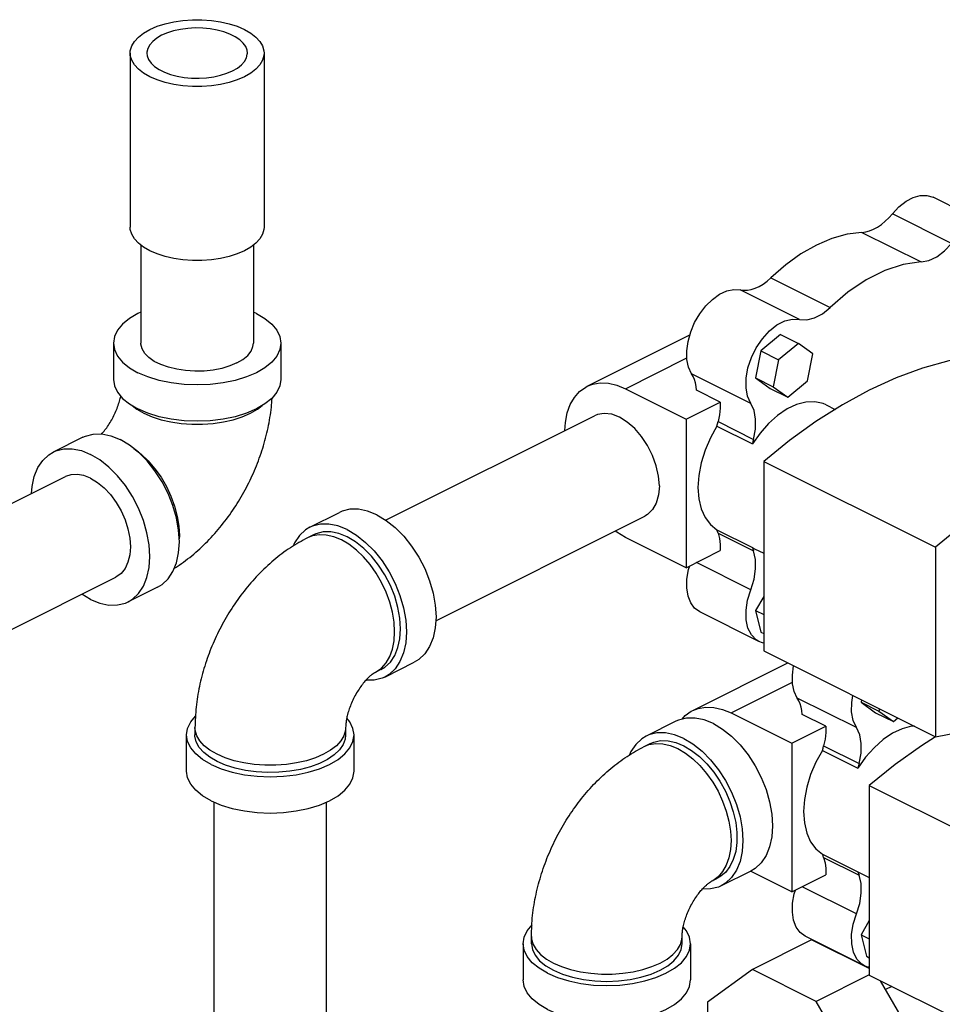
# Model space of a CAD drawing. Extents: x 1.1 to 16.6, y 1 to 13.7.
# Drawn here: x 7.6 to 9.4, y 7.4 to 9.2 of the extents above; entities that cross this region are included whole.
import ezdxf

# ---------------------------------------------------------------- set-up
doc = ezdxf.new("R2010")
doc.units = 0
doc.header["$LTSCALE"] = 1.21
doc.header["$MEASUREMENT"] = 0
doc.layers.get('0').update_dxf_attribs({"linetype": 'CONTINUOUS'})

msp = doc.modelspace()

# ---------------------------------------------------------------- linework, layer by layer
at = {"color": 7, "linetype": 'Continuous'}
for p, q in [((7.8501, 9.178), (7.8501, 8.8533)), ((8.1001, 9.178), (8.1001, 8.8533)), ((9.4591, 8.8539), (9.3486, 8.9092)), ((9.3834, 8.823), (9.2729, 8.8782)), ((9.2159, 8.8435), (9.3264, 8.7883)), ((7.8701, 8.8197), (7.8701, 8.6368)), ((8.0801, 8.8197), (8.0801, 8.6368)), ((9.0459, 8.7585), (9.1564, 8.7033)), ((9.0994, 8.681), (8.9889, 8.7363)), ((8.0856, 8.692), (8.0801, 8.6944)), ((7.8189, 8.6368), (7.8189, 8.5691)), ((8.1314, 8.6368), (8.1314, 8.5691)), ((8.703, 8.5563), (8.8948, 8.6522)), ((9.0642, 8.6527), (9.0273, 8.6221)), ((9.0642, 8.6527), (9.0974, 8.6361)), ((9.0273, 8.6221), (9.0174, 8.5718)), ((9.0273, 8.6221), (9.0604, 8.6055)), ((9.0974, 8.6361), (9.0604, 8.6055)), ((9.1244, 8.6165), (9.0974, 8.6361)), ((8.7746, 8.5517), (8.8893, 8.6091)), ((9.0604, 8.6055), (9.0505, 8.5553)), ((9.1145, 8.5663), (9.1244, 8.6165)), ((9.0086, 8.5244), (8.8981, 8.5796)), ((9.0174, 8.5718), (9.0444, 8.5522)), ((9.0174, 8.5718), (9.0505, 8.5553)), ((9.0776, 8.5357), (9.1145, 8.5663)), ((8.7746, 8.5517), (8.8878, 8.4951)), ((8.9514, 8.5269), (8.9072, 8.549)), ((9.0444, 8.5522), (9.0776, 8.5357)), ((9.0505, 8.5553), (9.0776, 8.5357)), ((8.8878, 8.4951), (8.9514, 8.5269)), ((7.854, 8.5201), (7.8625, 8.5135)), ((7.8625, 8.5135), (7.8757, 8.5059)), ((9.1494, 8.5215), (9.166, 8.5132)), ((8.3269, 8.3066), (8.7166, 8.5014)), ((8.8878, 8.4951), (8.8878, 8.2177)), ((8.9474, 8.4903), (9.0137, 8.4571)), ((8.9452, 8.4819), (9.0115, 8.4487)), ((7.7616, 8.4611), (7.7064, 8.4335)), ((7.8488, 8.4464), (7.8315, 8.4567)), ((9.0326, 8.4161), (9.0326, 8.0625)), ((9.0326, 8.4161), (9.353, 8.2559)), ((7.5274, 8.2868), (7.7293, 8.3877)), ((8.1854, 8.2931), (8.2407, 8.3208)), ((8.4206, 8.1186), (8.8105, 8.3136)), ((8.9452, 8.2883), (9.0115, 8.2552)), ((8.1924, 8.2792), (8.1814, 8.2736)), ((8.8878, 8.2177), (8.7746, 8.2743)), ((8.9474, 8.2821), (9.0137, 8.2489)), ((9.0115, 8.2552), (9.0152, 8.2532)), ((9.0152, 8.2532), (9.0326, 8.2445)), ((9.353, 8.2559), (9.353, 7.9023)), ((8.8878, 8.2177), (8.9514, 8.2495)), ((9.0086, 8.1766), (8.9071, 8.2273)), ((7.6211, 8.0988), (7.8232, 8.1999)), ((7.9014, 8.1816), (7.8461, 8.154)), ((7.7763, 8.1585), (7.7599, 8.1682)), ((9.0326, 8.1641), (9.0174, 8.1379)), ((9.0237, 8.0799), (8.9132, 8.1351)), ((9.0174, 8.1379), (9.0273, 8.0976)), ((9.0174, 8.1379), (9.0326, 8.1303)), ((9.0273, 8.0976), (9.0326, 8.0949)), ((9.0326, 8.0625), (9.353, 7.9023)), ((8.3252, 8.0136), (8.3804, 8.0413)), ((8.9001, 7.9512), (9.0777, 8.04)), ((8.3182, 8.0276), (8.3071, 8.0221)), ((8.3071, 8.0221), (8.3094, 8.0233)), ((8.9717, 7.9466), (9.0864, 8.004)), ((9.2057, 7.9193), (9.0952, 7.9745)), ((9.2153, 7.9712), (9.2145, 7.9668)), ((9.2145, 7.9668), (9.2415, 7.9471)), ((9.2145, 7.9668), (9.2476, 7.9502)), ((8.9717, 7.9466), (9.085, 7.89)), ((9.1485, 7.9218), (9.1043, 7.9439)), ((9.2415, 7.9471), (9.2747, 7.9306)), ((9.2485, 7.9546), (9.2476, 7.9502)), ((9.2476, 7.9502), (9.2747, 7.9306)), ((8.8687, 7.9311), (8.8134, 7.9035)), ((9.085, 7.89), (9.1485, 7.9218)), ((9.2747, 7.9306), (9.2829, 7.9374)), ((7.9554, 7.838), (7.9554, 7.9057)), ((7.9711, 7.9192), (7.9711, 7.9057)), ((8.2523, 7.9192), (8.2523, 7.9057)), ((8.2679, 7.838), (8.2679, 7.9057)), ((8.8094, 7.884), (8.8204, 7.8895)), ((9.085, 7.89), (9.085, 7.6126)), ((9.1445, 7.8852), (9.2108, 7.852)), ((9.1423, 7.8768), (9.2086, 7.8436)), ((9.2297, 7.811), (9.2297, 7.4575)), ((9.2297, 7.811), (9.5501, 7.6508)), ((8.0067, 7.0549), (8.0067, 7.7804)), ((8.2167, 7.054), (8.2167, 7.7804)), ((9.1423, 7.6833), (9.2086, 7.6501)), ((9.1445, 7.677), (9.2108, 7.6438)), ((9.0084, 7.6516), (8.9532, 7.624)), ((9.085, 7.6126), (9.0077, 7.6512)), ((9.085, 7.6126), (9.1485, 7.6444)), ((9.2086, 7.6501), (9.2123, 7.6481)), ((9.2123, 7.6481), (9.2297, 7.6394)), ((8.9352, 7.6324), (8.9462, 7.638)), ((9.2057, 7.5715), (9.1042, 7.6222)), ((9.2297, 7.5591), (9.2145, 7.5328)), ((8.5834, 7.516), (8.5834, 7.4484)), ((8.5991, 7.516), (8.5991, 7.5295)), ((8.8803, 7.516), (8.8803, 7.5295)), ((8.8959, 7.516), (8.8959, 7.4484)), ((9.1221, 7.5232), (9.0116, 7.4679)), ((9.2208, 7.4748), (9.1103, 7.53)), ((9.2297, 7.4694), (9.1221, 7.5232)), ((9.2145, 7.5328), (9.2244, 7.4925)), ((9.2145, 7.5328), (9.2297, 7.5252)), ((9.2091, 7.4806), (9.2081, 7.4802)), ((9.2244, 7.4925), (9.2297, 7.4898)), ((9.0116, 7.4679), (8.9275, 7.4069)), ((9.1306, 7.4084), (9.0116, 7.4679)), ((9.2297, 7.458), (9.1306, 7.4084)), ((9.2297, 7.4575), (9.5501, 7.2973)), ((9.3253, 7.3186), (9.2509, 7.4469)), ((9.2717, 7.4364), (9.2602, 7.4307)), ((8.9275, 7.4069), (8.9275, 7.3396)), ((9.2148, 7.2633), (9.1306, 7.4084))]:
    msp.add_line(p, q, dxfattribs=at)
for points in [[(7.8867, 9.2222), (7.9002, 9.2281), (7.9152, 9.2329), (7.9314, 9.2366), (7.9486, 9.2391), (7.9662, 9.2404), (7.984, 9.2404), (8.0017, 9.2391), (8.0188, 9.2366), (8.035, 9.2329), (8.05, 9.2281), (8.0635, 9.2222), (8.0752, 9.2155), (8.0848, 9.208), (8.0922, 9.1999), (8.0973, 9.1913), (8.0998, 9.1825), (8.1001, 9.178)], [(8.0689, 9.178), (8.0683, 9.1833), (8.0657, 9.1902), (8.0611, 9.1968), (8.0545, 9.203), (8.0462, 9.2086), (8.0363, 9.2136), (8.025, 9.2177), (8.0126, 9.221), (7.9994, 9.2233), (7.9856, 9.2246), (7.9716, 9.2249), (7.9577, 9.2241), (7.9442, 9.2223), (7.9313, 9.2195), (7.9195, 9.2158), (7.9088, 9.2112)], [(7.8501, 9.178), (7.8504, 9.1825), (7.853, 9.1913), (7.858, 9.1999), (7.8654, 9.208), (7.8751, 9.2155), (7.8867, 9.2222)], [(7.9088, 9.2112), (7.8997, 9.2059), (7.8922, 9.1999), (7.8866, 9.1935), (7.883, 9.1868), (7.8814, 9.1798), (7.8814, 9.178)], [(8.0635, 9.1338), (8.05, 9.128), (8.035, 9.1232), (8.0188, 9.1195), (8.0017, 9.117), (7.984, 9.1157), (7.9662, 9.1157), (7.9486, 9.117), (7.9314, 9.1195), (7.9152, 9.1232), (7.9002, 9.128), (7.8867, 9.1338), (7.8751, 9.1406), (7.8654, 9.1481), (7.858, 9.1562), (7.853, 9.1648), (7.8504, 9.1736), (7.8501, 9.178)], [(7.8814, 9.178), (7.882, 9.1728), (7.8846, 9.1659), (7.8892, 9.1593), (7.8957, 9.1531), (7.9041, 9.1475), (7.914, 9.1425), (7.9252, 9.1384), (7.9376, 9.1351), (7.9509, 9.1328), (7.9646, 9.1315), (7.9786, 9.1312), (7.9926, 9.132), (8.0061, 9.1338), (8.0189, 9.1366), (8.0308, 9.1403), (8.0414, 9.1449)], [(8.0414, 9.1449), (8.0506, 9.1502), (8.058, 9.1561), (8.0636, 9.1626), (8.0672, 9.1693), (8.0688, 9.1763), (8.0689, 9.178)], [(8.1001, 9.178), (8.0998, 9.1736), (8.0973, 9.1648), (8.0922, 9.1562), (8.0848, 9.1481), (8.0752, 9.1406), (8.0635, 9.1338)], [(9.2729, 8.8782), (9.2851, 8.8913), (9.2982, 8.9016), (9.3116, 8.9087), (9.3249, 8.9125), (9.3373, 8.9126), (9.3486, 8.9092)], [(9.2159, 8.8435), (9.223, 8.8444), (9.2302, 8.8463), (9.2376, 8.8493), (9.245, 8.8533), (9.2523, 8.8582), (9.2594, 8.8641), (9.2663, 8.8708), (9.2729, 8.8782)], [(8.0635, 8.8091), (8.05, 8.8033), (8.035, 8.7984), (8.0188, 8.7947), (8.0017, 8.7922), (7.984, 8.7909), (7.9662, 8.7909), (7.9486, 8.7922), (7.9314, 8.7947), (7.9152, 8.7984), (7.9002, 8.8033), (7.8867, 8.8091), (7.8751, 8.8158), (7.8654, 8.8233), (7.858, 8.8314), (7.853, 8.84), (7.8504, 8.8488), (7.8501, 8.8533)], [(8.1001, 8.8533), (8.0998, 8.8488), (8.0973, 8.84), (8.0922, 8.8314), (8.0848, 8.8233), (8.0752, 8.8158), (8.0635, 8.8091)], [(9.2159, 8.8435), (9.1882, 8.8401), (9.1598, 8.8322), (9.1309, 8.8198), (9.102, 8.8033), (9.0736, 8.7828), (9.0459, 8.7585)], [(9.3264, 8.7883), (9.3407, 8.791), (9.3555, 8.798), (9.3699, 8.8088), (9.3834, 8.823)], [(9.3264, 8.7883), (9.2931, 8.7836), (9.2587, 8.7725), (9.224, 8.7551), (9.1897, 8.7319), (9.1564, 8.7033)], [(8.9889, 8.7363), (8.9955, 8.7354), (9.0024, 8.7356), (9.0095, 8.7368), (9.0168, 8.7392), (9.0242, 8.7426), (9.0316, 8.747), (9.0389, 8.7523), (9.0459, 8.7585)], [(8.8981, 8.5796), (8.8925, 8.5917), (8.8894, 8.6062), (8.889, 8.6225), (8.8914, 8.6399), (8.8963, 8.6577), (8.9037, 8.6752), (8.9132, 8.6915), (8.9245, 8.7062), (8.9369, 8.7185), (8.9502, 8.728), (8.9636, 8.7343), (8.9767, 8.7371), (8.9889, 8.7363)], [(7.8701, 8.6944), (7.8646, 8.692), (7.8487, 8.6827), (7.8359, 8.6722), (7.8265, 8.6609), (7.8208, 8.649), (7.8189, 8.6368)], [(8.0856, 8.692), (8.1015, 8.6827), (8.1143, 8.6722), (8.1237, 8.6609), (8.1295, 8.649), (8.1314, 8.6368)], [(9.0994, 8.681), (9.1129, 8.6803), (9.1273, 8.684), (9.1421, 8.6917), (9.1564, 8.7033)], [(9.0086, 8.5244), (9.0026, 8.5376), (8.9996, 8.5536), (8.9998, 8.5715), (9.0032, 8.5906), (9.0096, 8.6098), (9.0187, 8.6283), (9.0301, 8.6451), (9.0432, 8.6595), (9.0573, 8.6707), (9.0719, 8.6782), (9.0861, 8.6817), (9.0994, 8.681)], [(7.8189, 8.6368), (7.8208, 8.6246), (7.8265, 8.6126), (7.8359, 8.6013), (7.8487, 8.5909), (7.8646, 8.5815)], [(8.1314, 8.6368), (8.1295, 8.6246), (8.1237, 8.6126), (8.1143, 8.6013), (8.1015, 8.5909), (8.0856, 8.5815), (8.067, 8.5736), (8.0461, 8.5672), (8.0234, 8.5625), (7.9996, 8.5596), (7.9751, 8.5587), (7.9507, 8.5596), (7.9268, 8.5625), (7.9042, 8.5672), (7.8833, 8.5736), (7.8646, 8.5815)], [(8.0494, 8.5997), (8.0361, 8.5941), (8.0212, 8.5896), (8.0051, 8.5865), (7.9881, 8.5847), (7.9708, 8.5843), (7.9536, 8.5854), (7.937, 8.5879), (7.9214, 8.5917), (7.9073, 8.5967), (7.895, 8.6028), (7.8849, 8.6099), (7.8773, 8.6177), (7.8724, 8.626), (7.8702, 8.6346), (7.8701, 8.6368)], [(8.0494, 8.5997), (8.0606, 8.6063), (8.0695, 8.6137), (8.0758, 8.6218), (8.0793, 8.6303), (8.0801, 8.6368)], [(9.4268, 8.6132), (9.3784, 8.6039), (9.3292, 8.5901), (9.2796, 8.5718), (9.2297, 8.549), (9.1798, 8.5219), (9.1301, 8.4906), (9.081, 8.4553), (9.0326, 8.4161)], [(7.8189, 8.5691), (7.8208, 8.5569), (7.8265, 8.545), (7.8359, 8.5337), (7.8487, 8.5232), (7.8646, 8.5139)], [(8.1314, 8.5691), (8.1295, 8.5569), (8.1237, 8.545), (8.1143, 8.5337), (8.1015, 8.5232), (8.0856, 8.5139), (8.067, 8.5059), (8.0461, 8.4995), (8.0234, 8.4948), (7.9996, 8.492), (7.9751, 8.491), (7.9507, 8.492), (7.9268, 8.4948), (7.9042, 8.4995), (7.8833, 8.5059), (7.8646, 8.5139)], [(8.9072, 8.549), (8.9064, 8.556), (8.9051, 8.5626), (8.9033, 8.5688), (8.901, 8.5745), (8.8981, 8.5796)], [(8.6616, 8.4739), (8.6625, 8.4888), (8.6659, 8.5064), (8.6716, 8.5221), (8.6793, 8.5356), (8.689, 8.5466), (8.7004, 8.5549), (8.703, 8.5563)], [(8.703, 8.5563), (8.7134, 8.5603), (8.7275, 8.5627), (8.7427, 8.5621), (8.7585, 8.5584), (8.7746, 8.5517)], [(8.9514, 8.5269), (8.9514, 8.5152), (8.9501, 8.5029), (8.9474, 8.4903)], [(9.1494, 8.5215), (9.1433, 8.5241), (9.1279, 8.5274), (9.1113, 8.5268), (9.0938, 8.5222), (9.0761, 8.5139), (9.0584, 8.502), (9.0415, 8.4869), (9.0257, 8.4689), (9.0115, 8.4487)], [(7.8757, 8.5059), (7.8909, 8.4993), (7.9077, 8.4939), (7.926, 8.4897), (7.9452, 8.4869), (7.9651, 8.4855), (7.9852, 8.4855), (8.005, 8.4869), (8.0243, 8.4897), (8.0425, 8.4939), (8.0594, 8.4993), (8.0746, 8.5059), (8.0877, 8.5135), (8.0963, 8.5201)], [(9.0137, 8.4571), (9.0173, 8.4764), (9.0176, 8.4947), (9.0146, 8.5109), (9.0086, 8.5244)], [(8.778, 8.4894), (8.7635, 8.4984), (8.7491, 8.5039), (8.7351, 8.5057), (8.7223, 8.5037), (8.7166, 8.5014)], [(8.8378, 8.3704), (8.8364, 8.3888), (8.8321, 8.408), (8.8253, 8.4272), (8.816, 8.4456), (8.8048, 8.4625), (8.792, 8.4773), (8.778, 8.4894)], [(8.9452, 8.4819), (8.9463, 8.4861), (8.9474, 8.4903)], [(8.9452, 8.4819), (8.933, 8.4599), (8.9231, 8.4368), (8.9159, 8.4133), (8.9114, 8.3899), (8.9099, 8.3675)], [(7.7616, 8.4611), (7.7666, 8.4633), (7.7813, 8.467), (7.7974, 8.4672), (7.8142, 8.4637), (7.8315, 8.4567)], [(9.0137, 8.4571), (9.0126, 8.4529), (9.0115, 8.4487)], [(9.7472, 8.453), (9.6988, 8.4437), (9.6496, 8.4299), (9.6, 8.4115), (9.5501, 8.3888), (9.5002, 8.3617), (9.4505, 8.3304), (9.4014, 8.295), (9.353, 8.2559)], [(7.7064, 8.4335), (7.7113, 8.4357), (7.7261, 8.4394), (7.7421, 8.4395), (7.759, 8.4361), (7.7763, 8.4291)], [(7.9014, 8.1816), (7.9096, 8.1866), (7.9209, 8.1972), (7.9299, 8.2107), (7.9366, 8.227), (7.9406, 8.2457), (7.942, 8.2661), (7.9406, 8.288), (7.9366, 8.3107), (7.9299, 8.3336), (7.9209, 8.3562), (7.9096, 8.378), (7.8964, 8.3984), (7.8817, 8.4169), (7.8656, 8.433), (7.8488, 8.4464)], [(7.8554, 8.4412), (7.8567, 8.4404), (7.8706, 8.4298), (7.8838, 8.417), (7.8963, 8.4025), (7.9077, 8.3864), (7.9177, 8.3691), (7.9262, 8.3509), (7.933, 8.3323), (7.938, 8.3135), (7.941, 8.295), (7.942, 8.2772), (7.9416, 8.2716)], [(7.6662, 8.3562), (7.6671, 8.3695), (7.6712, 8.3881), (7.6778, 8.4044), (7.6869, 8.418), (7.6981, 8.4285), (7.7064, 8.4335)], [(7.8461, 8.154), (7.8544, 8.159), (7.8656, 8.1695), (7.8747, 8.1831), (7.8813, 8.1994), (7.8854, 8.218), (7.8867, 8.2385), (7.8854, 8.2604), (7.8813, 8.283), (7.8747, 8.306), (7.8656, 8.3286), (7.8544, 8.3504), (7.8412, 8.3708), (7.8264, 8.3893), (7.8104, 8.4054), (7.7935, 8.4188), (7.7763, 8.4291)], [(7.7763, 8.3847), (7.7634, 8.3898), (7.7509, 8.3919), (7.7391, 8.3911), (7.7293, 8.3877)], [(7.7763, 8.3847), (7.7891, 8.3769), (7.8016, 8.3665), (7.8134, 8.354), (7.824, 8.3396), (7.8331, 8.3238), (7.8405, 8.3071), (7.846, 8.29), (7.8494, 8.273), (7.8505, 8.2566), (7.8494, 8.2414), (7.846, 8.2278), (7.8405, 8.2162), (7.8331, 8.2069), (7.8232, 8.1999)], [(8.8378, 8.3704), (8.8364, 8.3534), (8.8321, 8.3384), (8.8253, 8.3261), (8.816, 8.317), (8.8105, 8.3136)], [(8.9099, 8.3675), (8.9114, 8.3465), (8.9159, 8.3276), (8.9231, 8.3113), (8.933, 8.2981), (8.9452, 8.2883)], [(8.3105, 8.3163), (8.2933, 8.3233), (8.2764, 8.3268), (8.2604, 8.3267), (8.2456, 8.323), (8.2407, 8.3208)], [(8.3105, 8.3163), (8.3278, 8.306), (8.3447, 8.2926), (8.3607, 8.2765), (8.3755, 8.258), (8.3887, 8.2376), (8.3999, 8.2159), (8.409, 8.1932), (8.4156, 8.1703), (8.4197, 8.1476), (8.421, 8.1258), (8.4197, 8.1053), (8.4156, 8.0867), (8.409, 8.0704), (8.3999, 8.0568), (8.3887, 8.0463), (8.3804, 8.0413)], [(8.1854, 8.2931), (8.1772, 8.2881), (8.1659, 8.2776), (8.1569, 8.264), (8.1544, 8.258)], [(8.2553, 8.2887), (8.238, 8.2957), (8.2212, 8.2991), (8.2051, 8.299), (8.1904, 8.2953), (8.1854, 8.2931)], [(8.2553, 8.2887), (8.2726, 8.2784), (8.2894, 8.265), (8.3055, 8.2489), (8.3202, 8.2304), (8.3334, 8.21), (8.3447, 8.1882), (8.3537, 8.1656), (8.3604, 8.1427), (8.3644, 8.12), (8.3658, 8.0981), (8.3644, 8.0777), (8.3604, 8.059), (8.3537, 8.0427), (8.3447, 8.0292), (8.3334, 8.0186), (8.3252, 8.0136)], [(8.9474, 8.2821), (8.9463, 8.2852), (8.9452, 8.2883)], [(8.203, 8.2793), (8.1905, 8.2772), (8.1814, 8.2736)], [(8.2553, 8.2752), (8.2398, 8.2814), (8.2246, 8.2846), (8.2102, 8.2845), (8.1969, 8.2811), (8.1924, 8.2792)], [(8.2443, 8.2696), (8.2301, 8.2755), (8.2162, 8.2787), (8.203, 8.2793)], [(8.3094, 8.0233), (8.3194, 8.0305), (8.3279, 8.0402), (8.3347, 8.052), (8.3397, 8.0658), (8.3427, 8.0813), (8.3437, 8.0981), (8.3427, 8.116), (8.3397, 8.1345), (8.3347, 8.1532), (8.3279, 8.1719), (8.3194, 8.19), (8.3094, 8.2073), (8.298, 8.2234), (8.2856, 8.238), (8.2723, 8.2507), (8.2584, 8.2613), (8.2443, 8.2696)], [(8.3182, 8.0276), (8.3256, 8.0321), (8.3358, 8.0416), (8.3439, 8.0538), (8.3499, 8.0685), (8.3535, 8.0852), (8.3547, 8.1037), (8.3535, 8.1233), (8.3499, 8.1437), (8.3439, 8.1644), (8.3358, 8.1847), (8.3256, 8.2043), (8.3138, 8.2227), (8.3004, 8.2393), (8.286, 8.2538), (8.2709, 8.2659), (8.2553, 8.2752)], [(8.7746, 8.2743), (8.7585, 8.2838), (8.7555, 8.2861)], [(8.9474, 8.2821), (8.9501, 8.2721), (8.9514, 8.2612), (8.9514, 8.2495)], [(9.0115, 8.2552), (9.0126, 8.252), (9.0137, 8.2489)], [(9.0086, 8.1766), (9.0146, 8.1961), (9.0176, 8.2153), (9.0173, 8.2332), (9.0137, 8.2489)], [(8.9132, 8.1351), (8.9037, 8.142), (8.8963, 8.152), (8.8914, 8.1648), (8.889, 8.1799), (8.8894, 8.1965), (8.8925, 8.2141), (8.8947, 8.2211)], [(9.0237, 8.0799), (9.0187, 8.0829), (9.0096, 8.0922), (9.0032, 8.105), (8.9998, 8.1207), (8.9996, 8.1384), (9.0026, 8.1574), (9.0086, 8.1766)], [(7.7763, 8.1585), (7.7935, 8.1515), (7.8104, 8.148), (7.8264, 8.1481), (7.8412, 8.1518), (7.8461, 8.154)], [(9.353, 7.9023), (9.4014, 7.9116), (9.4505, 7.9254), (9.5002, 7.9438), (9.5501, 7.9666), (9.6, 7.9937), (9.6496, 8.025), (9.6988, 8.0603), (9.7472, 8.0995)], [(9.0326, 8.0771), (9.0301, 8.0774), (9.0237, 8.0799)], [(9.0952, 7.9745), (9.0896, 7.9866), (9.0865, 8.0012), (9.0861, 8.0174), (9.0885, 8.0346)], [(8.3252, 8.0136), (8.3202, 8.0114), (8.3055, 8.0077), (8.2901, 8.0076)], [(9.2057, 7.9193), (9.1997, 7.9325), (9.1967, 7.9485), (9.1969, 7.9664), (9.1992, 7.9792)], [(8.9001, 7.9512), (8.9105, 7.9552), (8.9247, 7.9576), (8.9398, 7.957), (8.9556, 7.9533), (8.9717, 7.9466)], [(9.1043, 7.9439), (9.1035, 7.9509), (9.1023, 7.9575), (9.1004, 7.9637), (9.0981, 7.9694), (9.0952, 7.9745)], [(7.9554, 7.9057), (7.9573, 7.9179), (7.9631, 7.9298), (7.9722, 7.9409)], [(8.8803, 7.935), (8.8861, 7.9416), (8.8975, 7.9498), (8.9001, 7.9512)], [(8.2679, 7.9057), (8.266, 7.9179), (8.2603, 7.9298), (8.2544, 7.9369)], [(8.9386, 7.9267), (8.9213, 7.9337), (8.9044, 7.9371), (8.8884, 7.937), (8.8736, 7.9333), (8.8687, 7.9311)], [(8.9386, 7.9267), (8.9558, 7.9164), (8.9727, 7.903), (8.9887, 7.8869), (9.0035, 7.8684), (9.0167, 7.848), (9.0279, 7.8262), (9.037, 7.8036), (9.0436, 7.7806), (9.0477, 7.758), (9.049, 7.7361), (9.0477, 7.7156), (9.0436, 7.697), (9.037, 7.6807), (9.0279, 7.6671), (9.0167, 7.6566), (9.0084, 7.6516)], [(9.1485, 7.9218), (9.1485, 7.9101), (9.1472, 7.8978), (9.1445, 7.8852)], [(9.3139, 7.9219), (9.3084, 7.9217), (9.2909, 7.9172), (9.2732, 7.9088), (9.2556, 7.8969), (9.2386, 7.8818), (9.2228, 7.8638), (9.2086, 7.8436)], [(8.0012, 7.8504), (7.9853, 7.8597), (7.9725, 7.8702), (7.9631, 7.8815), (7.9573, 7.8934), (7.9554, 7.9057)], [(8.0122, 7.8695), (7.9991, 7.8771), (7.9883, 7.8855), (7.9799, 7.8946), (7.9743, 7.9042), (7.9714, 7.9142), (7.9711, 7.9192)], [(8.0122, 7.8559), (7.9985, 7.8639), (7.9873, 7.8728), (7.9789, 7.8824), (7.9735, 7.8926), (7.9711, 7.903), (7.9711, 7.9057)], [(8.0012, 7.8504), (8.0198, 7.8425), (8.0407, 7.836), (8.0634, 7.8314), (8.0872, 7.8285), (8.1117, 7.8275), (8.1361, 7.8285), (8.16, 7.8314), (8.1826, 7.836), (8.2035, 7.8425), (8.2222, 7.8504), (8.2381, 7.8597), (8.2509, 7.8702), (8.2603, 7.8815), (8.266, 7.8934), (8.2679, 7.9057)], [(8.2523, 7.9192), (8.2519, 7.9142), (8.2491, 7.9042), (8.2434, 7.8946), (8.2351, 7.8855), (8.2243, 7.8771), (8.2111, 7.8695), (8.1959, 7.8629), (8.1791, 7.8575), (8.1608, 7.8533), (8.1416, 7.8505), (8.1217, 7.8491), (8.1016, 7.8491), (8.0818, 7.8505), (8.0625, 7.8533), (8.0443, 7.8575), (8.0274, 7.8629), (8.0122, 7.8695)], [(8.2523, 7.9057), (8.2514, 7.8978), (8.2475, 7.8875), (8.2406, 7.8775), (8.2307, 7.8682), (8.2183, 7.8598), (8.2034, 7.8524), (8.1865, 7.8461), (8.1679, 7.8412), (8.1481, 7.8377), (8.1274, 7.8358), (8.1064, 7.8354), (8.0855, 7.8366), (8.0652, 7.8393), (8.046, 7.8435), (8.0282, 7.8491), (8.0122, 7.8559)], [(8.8134, 7.9035), (8.8052, 7.8985), (8.7939, 7.888), (8.7849, 7.8744), (8.7824, 7.8684)], [(8.8833, 7.8991), (8.866, 7.906), (8.8492, 7.9095), (8.8332, 7.9094), (8.8184, 7.9057), (8.8134, 7.9035)], [(9.2108, 7.852), (9.2144, 7.8714), (9.2147, 7.8896), (9.2118, 7.9058), (9.2057, 7.9193)], [(9.3533, 7.9019), (9.3272, 7.8855), (9.2781, 7.8502), (9.2297, 7.811)], [(8.8094, 7.884), (8.8185, 7.8876), (8.831, 7.8897), (8.8443, 7.8891), (8.8581, 7.8858), (8.8723, 7.88)], [(8.8204, 7.8895), (8.8273, 7.8924), (8.8402, 7.895), (8.854, 7.8948), (8.8685, 7.8916), (8.8833, 7.8855)], [(8.8833, 7.8991), (8.9006, 7.8888), (8.9175, 7.8754), (8.9335, 7.8592), (8.9483, 7.8407), (8.9614, 7.8204), (8.9727, 7.7986), (8.9818, 7.776), (8.9884, 7.753), (8.9924, 7.7303), (8.9938, 7.7085), (8.9924, 7.688), (8.9884, 7.6694), (8.9818, 7.6531), (8.9727, 7.6395), (8.9614, 7.629), (8.9532, 7.624)], [(8.8833, 7.8855), (8.8981, 7.8768), (8.9126, 7.8655), (8.9265, 7.8519), (8.9393, 7.8364), (8.9509, 7.8192), (8.9611, 7.8008), (8.9694, 7.7816), (8.9759, 7.762), (8.9803, 7.7424), (8.9825, 7.7233), (8.9825, 7.7051), (8.9803, 7.6882), (8.9759, 7.673), (8.9694, 7.6598), (8.9611, 7.6489), (8.9509, 7.6407), (8.9462, 7.638)], [(9.1423, 7.8768), (9.1434, 7.881), (9.1445, 7.8852)], [(8.8723, 7.88), (8.8864, 7.8717), (8.9003, 7.8611), (8.9136, 7.8483), (8.926, 7.8338), (8.9374, 7.8177), (8.9474, 7.8004), (8.9559, 7.7822), (8.9627, 7.7636), (8.9677, 7.7448), (8.9707, 7.7263), (8.9717, 7.7085), (8.9707, 7.6917), (8.9677, 7.6762), (8.9627, 7.6624), (8.9559, 7.6506), (8.9474, 7.6409)], [(9.1423, 7.8768), (9.1301, 7.8548), (9.1202, 7.8317), (9.113, 7.8082), (9.1085, 7.7848), (9.107, 7.7624)], [(9.2108, 7.852), (9.2097, 7.8478), (9.2086, 7.8436)], [(8.0012, 7.7828), (7.9853, 7.7921), (7.9725, 7.8025), (7.9631, 7.8139), (7.9573, 7.8258), (7.9554, 7.838)], [(8.0012, 7.7828), (8.0198, 7.7748), (8.0407, 7.7684), (8.0634, 7.7637), (8.0872, 7.7608), (8.1117, 7.7599), (8.1361, 7.7608), (8.16, 7.7637), (8.1826, 7.7684), (8.2035, 7.7748), (8.2222, 7.7828), (8.2381, 7.7921), (8.2509, 7.8025), (8.2603, 7.8139), (8.266, 7.8258), (8.2679, 7.838)], [(9.107, 7.7624), (9.1085, 7.7414), (9.113, 7.7225), (9.1202, 7.7062), (9.1301, 7.693), (9.1423, 7.6833)], [(9.1445, 7.677), (9.1434, 7.6801), (9.1423, 7.6833)], [(9.1445, 7.677), (9.1472, 7.667), (9.1485, 7.6561), (9.1485, 7.6444)], [(9.2086, 7.6501), (9.2097, 7.647), (9.2108, 7.6438)], [(8.9474, 7.6409), (8.9374, 7.6336), (8.9352, 7.6324)], [(9.2057, 7.5715), (9.2118, 7.591), (9.2147, 7.6102), (9.2144, 7.6281), (9.2108, 7.6438)], [(8.9532, 7.624), (8.9483, 7.6218), (8.9335, 7.6181), (8.9182, 7.618)], [(9.1103, 7.53), (9.1009, 7.5369), (9.0934, 7.547), (9.0885, 7.5597), (9.0861, 7.5748), (9.0865, 7.5914), (9.0896, 7.609), (9.0918, 7.616)], [(9.2208, 7.4748), (9.2158, 7.4778), (9.2067, 7.4871), (9.2003, 7.5), (9.1969, 7.5156), (9.1967, 7.5333), (9.1997, 7.5523), (9.2057, 7.5715)], [(8.5834, 7.516), (8.5854, 7.5282), (8.5911, 7.5402), (8.6003, 7.5512)], [(8.8959, 7.516), (8.894, 7.5282), (8.8883, 7.5402), (8.8824, 7.5473)], [(8.6292, 7.4608), (8.6133, 7.4701), (8.6005, 7.4805), (8.5911, 7.4919), (8.5854, 7.5038), (8.5834, 7.516)], [(8.5991, 7.5295), (8.5994, 7.5245), (8.6023, 7.5146), (8.6079, 7.505), (8.6163, 7.4959), (8.6271, 7.4874), (8.6402, 7.4798)], [(8.5991, 7.516), (8.6008, 7.505), (8.6059, 7.4943), (8.6144, 7.4841), (8.6259, 7.4747), (8.6402, 7.4663)], [(8.6292, 7.4608), (8.6478, 7.4528), (8.6687, 7.4464), (8.6914, 7.4417), (8.7152, 7.4389), (8.7397, 7.4379), (8.7641, 7.4389), (8.788, 7.4417), (8.8106, 7.4464), (8.8315, 7.4528), (8.8502, 7.4608), (8.8661, 7.4701), (8.8789, 7.4805), (8.8883, 7.4919), (8.894, 7.5038), (8.8959, 7.516)], [(8.6402, 7.4798), (8.6554, 7.4733), (8.6723, 7.4678), (8.6905, 7.4637), (8.7098, 7.4608), (8.7297, 7.4594), (8.7497, 7.4594), (8.7696, 7.4608), (8.7888, 7.4637), (8.8071, 7.4678), (8.824, 7.4733), (8.8391, 7.4798), (8.8523, 7.4874), (8.8631, 7.4959), (8.8714, 7.505), (8.8771, 7.5146), (8.88, 7.5245), (8.8803, 7.5295)], [(8.6402, 7.4663), (8.657, 7.4591), (8.6758, 7.4534), (8.6962, 7.4491), (8.7177, 7.4466), (8.7397, 7.4457), (8.7617, 7.4466), (8.7831, 7.4491), (8.8035, 7.4534), (8.8223, 7.4591), (8.8391, 7.4663), (8.8535, 7.4747), (8.865, 7.4841), (8.8734, 7.4943), (8.8786, 7.505), (8.8803, 7.516)], [(9.2297, 7.4721), (9.2272, 7.4723), (9.2208, 7.4748)], [(8.6292, 7.3931), (8.6133, 7.4024), (8.6005, 7.4129), (8.5911, 7.4242), (8.5854, 7.4361), (8.5834, 7.4484)], [(8.6292, 7.3931), (8.6478, 7.3852), (8.6687, 7.3787), (8.6914, 7.3741), (8.7152, 7.3712), (8.7397, 7.3702), (8.7641, 7.3712), (8.788, 7.3741), (8.8106, 7.3787), (8.8315, 7.3852), (8.8502, 7.3931), (8.8661, 7.4024), (8.8789, 7.4129), (8.8883, 7.4242), (8.894, 7.4361), (8.8959, 7.4484)]]:
    msp.add_lwpolyline(points, dxfattribs=at)
for points in [[(7.7967, 8.4671), (7.8014, 8.4726), (7.8078, 8.4812), (7.8141, 8.4909), (7.8198, 8.5015), (7.8247, 8.5124), (7.8286, 8.5232), (7.8315, 8.5333), (7.8325, 8.5378)], [(7.9325, 8.2165), (7.9376, 8.2198), (7.9688, 8.2432), (7.9978, 8.2704), (8.024, 8.3006), (8.0471, 8.3331), (8.0671, 8.3675), (8.084, 8.4034), (8.0975, 8.4406), (8.1075, 8.4787), (8.1136, 8.5172), (8.1151, 8.5339)], [(8.1814, 8.2736), (8.1492, 8.255), (8.118, 8.2316), (8.089, 8.2043), (8.0628, 8.1742), (8.0397, 8.1417), (8.0197, 8.1073), (8.0028, 8.0714), (7.9893, 8.0342), (7.9793, 7.9961), (7.9732, 7.9576), (7.9711, 7.9192)], [(8.3071, 8.0221), (8.3053, 8.021), (8.3019, 8.0186), (8.2971, 8.0147), (8.2915, 8.0092), (8.2853, 8.0021), (8.279, 7.9936), (8.2727, 7.9839), (8.267, 7.9733), (8.2621, 7.9623), (8.2582, 7.9516), (8.2553, 7.9414), (8.2535, 7.9325), (8.2526, 7.925), (8.2523, 7.9192)], [(8.5991, 7.5295), (8.6012, 7.5685), (8.6077, 7.608), (8.618, 7.6468), (8.6319, 7.6844), (8.6491, 7.7204), (8.6694, 7.7547), (8.6926, 7.7868), (8.7186, 7.8164), (8.7471, 7.8429), (8.7776, 7.8656), (8.8094, 7.884)], [(8.8803, 7.5295), (8.8806, 7.5355), (8.8815, 7.5431), (8.8834, 7.5523), (8.8864, 7.5625), (8.8904, 7.5734), (8.8954, 7.5844), (8.9012, 7.595), (8.9075, 7.6048), (8.9139, 7.6132), (8.9201, 7.6201), (8.9256, 7.6254), (8.9301, 7.6291), (8.9333, 7.6314), (8.9352, 7.6324)]]:
    msp.add_spline(points, degree=3, dxfattribs=at)

doc.saveas('drawing.dxf')
